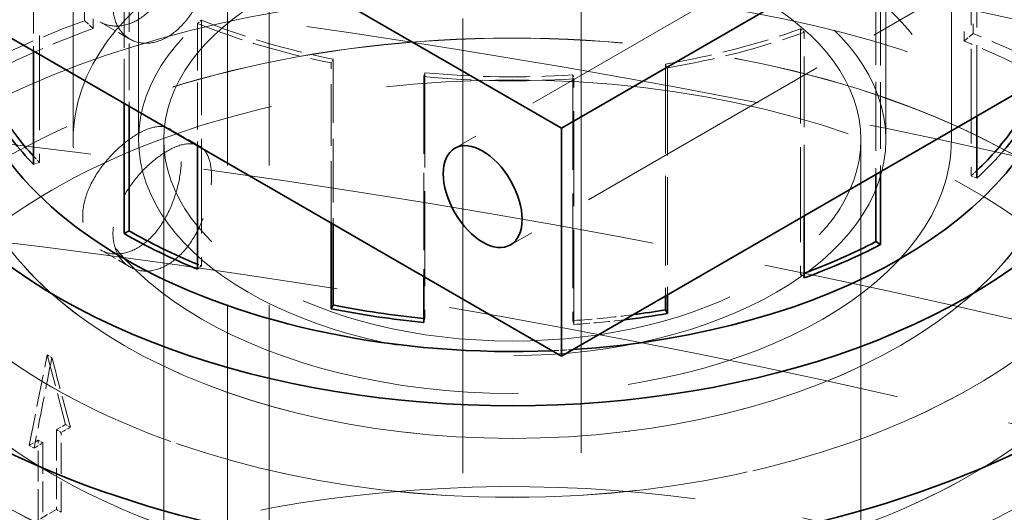
# Model space of a CAD drawing. Units: millimetres. Extents: x 0 to 7595, y 0 to 4455.
# Drawn here: x 5737 to 5808, y 3907 to 3942 of the extents above; entities that cross this region are included whole.
import ezdxf

# ---------------------------------------------------------------- set-up
doc = ezdxf.new("R2010")
doc.units = ezdxf.units.MM
doc.header["$LTSCALE"] = 15
doc.linetypes.add('DASHED', pattern=[0.2068, 0.1655, -0.0413])
doc.layers.add('Hidden (ISO)', color=1, linetype='DASHED', lineweight=18, true_color=0xff0000)
doc.layers.add('Visible (ISO)', color=7, linetype='Continuous', lineweight=35)

msp = doc.modelspace()

# ---------------------------------------------------------------- linework, layer by layer
at = {"layer": 'Hidden (ISO)', "ltscale": 13.12517261505127}
for p, q in [((5777.489849038738, 4065.600062324644), (5777.489849038738, 3832.898536760242)), ((5769.0045676645, 3827.999557274676), (5769.0045676645, 4060.701082839078))]:
    msp.add_line(p, q, dxfattribs=at)
at = {"layer": 'Hidden (ISO)', "ltscale": 16.11863327026367}
for p, q in [((5741.040101570431, 3933.327616214355), (5741.040101570431, 4014.977274307128)), ((5745.740101570432, 3933.327616214355), (5745.740101570432, 4014.977274307128)), ((5799.340101570431, 3933.327616214355), (5799.340101570431, 4014.977274307128)), ((5804.040101570432, 3933.327616214355), (5804.040101570432, 4014.977274307128)), ((5752.11369469924, 3881.480083325442), (5752.11369469924, 3963.129741418215)), ((5755.113694699239, 3881.480083325442), (5755.113694699239, 3963.129741418215))]:
    msp.add_line(p, q, dxfattribs=at)
at = {"layer": 'Hidden (ISO)', "ltscale": 4.886257171630859}
for p, q in [((5741.040101570431, 3964.762734580073), (5741.040101570431, 3933.327616214355)), ((5804.040101570432, 3964.762734580073), (5804.040101570432, 3933.327616214356))]:
    msp.add_line(p, q, dxfattribs=at)
at = {"layer": 'Hidden (ISO)', "ltscale": 2.992217302322388}
for p, q in [((5741.868452361204, 3941.852958403871), (5741.868452361204, 3961.103259652254)), ((5742.481885345388, 3960.5396081719), (5742.481885345388, 3941.289306923517)), ((5805.60678312607, 3960.18554134602), (5805.60678312607, 3940.935240097638)), ((5804.945449494956, 3959.640244231791), (5804.945449494956, 3940.389942983409))]:
    msp.add_line(p, q, dxfattribs=at)
at = {"layer": 'Hidden (ISO)', "ltscale": 7.615002155303955}
for p, q in [((5810.845188098066, 3957.204132352683), (5768.418781226873, 3932.709234924851)), ((5814.845188098066, 3950.275929122407), (5772.418781226872, 3925.781031694576))]:
    msp.add_line(p, q, dxfattribs=at)
at = {"layer": 'Hidden (ISO)', "ltscale": 2.737143278121948}
for p, q in [((5738.633666167294, 3949.29294357014), (5738.633666167294, 3931.683595531886)), ((5805.456504816228, 3948.330813852375), (5805.456504816228, 3930.721465814122)), ((5750.242317607284, 3941.886552113808), (5750.242317607284, 3924.277204075555)), ((5793.222848543696, 3941.267709110256), (5793.222848543696, 3923.658361072002)), ((5766.267318625264, 3938.121624764257), (5766.267318625264, 3920.512276726005)), ((5776.89272057847, 3937.968637923148), (5776.89272057847, 3920.359289884895)), ((5776.947583171755, 3920.078167079074), (5776.947583171755, 3937.687515117327))]:
    msp.add_line(p, q, dxfattribs=at)
at = {"layer": 'Hidden (ISO)', "ltscale": 1.472952246665955}
msp.add_line((5738.206292447743, 3949.154557993053), (5738.206292447743, 3939.678056568335), dxfattribs=at)
at = {"layer": 'Hidden (ISO)', "ltscale": 2.046073198318481}
for p, q in [((5805.87139967386, 3935.016773656861), (5805.87139967386, 3948.180301109714)), ((5793.483544261172, 3927.864641999663), (5793.483544261172, 3941.028169452517))]:
    msp.add_line(p, q, dxfattribs=at)
at = {"layer": 'Hidden (ISO)', "ltscale": 1.348407745361328}
msp.add_line((5745.051325451804, 3944.401351093188), (5745.051325451804, 3935.726074920829), dxfattribs=at)
at = {"layer": 'Hidden (ISO)', "ltscale": 1.28621768951416}
msp.add_line((5744.704843129022, 3935.926116583155), (5744.704843129022, 3944.20130943086), dxfattribs=at)
at = {"layer": 'Hidden (ISO)', "ltscale": 1.989132881164551}
msp.add_line((5798.624504582275, 3943.629992844216), (5798.624504582275, 3930.832776824945), dxfattribs=at)
at = {"layer": 'Hidden (ISO)', "ltscale": 1.927020192146301}
msp.add_line((5798.953285481974, 3943.4202285956), (5798.953285481974, 3931.022598565891), dxfattribs=at)
at = {"layer": 'Hidden (ISO)', "ltscale": 0.1462368816137314}
for p, q in [((5742.481885345388, 3941.289306923517), (5741.868452361204, 3941.852958403871)), ((5804.945449494956, 3940.389942983409), (5805.60678312607, 3940.935240097638))]:
    msp.add_line(p, q, dxfattribs=at)
at = {"layer": 'Hidden (ISO)', "ltscale": 0.3850574791431427}
for p, q in [((5745.11369469924, 3940.531018879197), (5742.967847232024, 3941.769924492034)), ((5750.113694699239, 3932.861341298487), (5747.967847232024, 3934.100246911324)), ((5745.11369469924, 3924.201087260642), (5742.967847232024, 3925.439992873479))]:
    msp.add_line(p, q, dxfattribs=at)
at = {"layer": 'Hidden (ISO)', "ltscale": 0.06209000200033188}
for p, q in [((5749.961265153473, 3941.654812663703), (5750.242317607284, 3941.886552113808)), ((5793.222848543696, 3941.267709110256), (5793.483544261172, 3941.028169452517)), ((5759.700503036383, 3939.087021798286), (5759.538666296017, 3938.819995663817)), ((5783.67330293799, 3938.472499932603), (5783.534721236731, 3938.743851556931)), ((5766.188253322546, 3937.842430281321), (5766.267318625264, 3938.121624764257)), ((5776.89272057847, 3937.968637923148), (5776.947583171755, 3937.687515117327)), ((5738.633666167294, 3931.683595531886), (5738.206292447743, 3931.545209954799)), ((5805.456504816228, 3930.721465814122), (5805.87139967386, 3930.57095307146)), ((5750.242317607284, 3924.277204075555), (5749.961265153473, 3924.045464625449)), ((5793.222848543696, 3923.658361072002), (5793.483544261172, 3923.418821414263)), ((5766.267318625264, 3920.512276726005), (5766.188253322547, 3920.233082243068)), ((5776.89272057847, 3920.359289884895), (5776.947583171755, 3920.078167079074))]:
    msp.add_line(p, q, dxfattribs=at)
at = {"layer": 'Hidden (ISO)', "ltscale": 1.362120270729065}
msp.add_line((5749.961265153473, 3941.654812663703), (5749.961265153473, 3932.891319912365), dxfattribs=at)
at = {"layer": 'Hidden (ISO)', "ltscale": 1.780991315841675}
msp.add_line((5759.538666296017, 3927.361804784579), (5759.538666296017, 3938.819995663817), dxfattribs=at)
at = {"layer": 'Hidden (ISO)', "ltscale": 1.837022542953491}
msp.add_line((5759.700503036383, 3939.087021798286), (5759.700503036383, 3927.268368298965), dxfattribs=at)
at = {"layer": 'Hidden (ISO)', "ltscale": 2.583848476409912}
msp.add_line((5783.534721236731, 3938.743851556931), (5783.534721236731, 3922.120686348381), dxfattribs=at)
at = {"layer": 'Hidden (ISO)', "ltscale": 2.529231786727905}
msp.add_line((5783.67330293799, 3938.472499932603), (5783.67330293799, 3922.200696530908), dxfattribs=at)
at = {"layer": 'Hidden (ISO)', "ltscale": 2.225801944732666}
msp.add_line((5766.188253322546, 3937.842430281321), (5766.188253322547, 3923.522663924813), dxfattribs=at)
at = {"layer": 'Hidden (ISO)', "ltscale": 15.95744705200195}
for p, q in [((5747.540101570432, 3852.49445470251), (5747.540101570431, 3933.327616214355)), ((5797.540101570432, 3852.49445470251), (5797.540101570431, 3933.327616214355))]:
    msp.add_line(p, q, dxfattribs=at)
at = {"layer": 'Hidden (ISO)', "ltscale": 0.9207265377044678}
for p, q in [((5737.884199431608, 3911.411248946778), (5739.190495644677, 3917.894084783255)), ((5739.190495644677, 3917.894084783255), (5740.496791857748, 3912.919629887292))]:
    msp.add_line(p, q, dxfattribs=at)
at = {"layer": 'Hidden (ISO)', "ltscale": 0.05916643887758255}
msp.add_line((5739.190495644677, 3917.894084783255), (5739.520689762753, 3917.703447120299), dxfattribs=at)
at = {"layer": 'Hidden (ISO)', "ltscale": 0.1171333491802216}
for p, q in [((5740.496791857748, 3912.919629887292), (5739.843643751212, 3912.542534652163)), ((5738.537347538142, 3911.788344181906), (5737.884199431608, 3911.411248946778))]:
    msp.add_line(p, q, dxfattribs=at)
at = {"layer": 'Hidden (ISO)', "ltscale": 0.06032603234052658}
for p, q in [((5739.843643751212, 3912.542534652163), (5740.180298374849, 3912.348167014582)), ((5738.537347538142, 3911.788344181906), (5738.87400216178, 3911.593976544325)), ((5739.843643751212, 3906.813889286025), (5740.180298374849, 3906.619521648443))]:
    msp.add_line(p, q, dxfattribs=at)
at = {"layer": 'Hidden (ISO)', "ltscale": 0.8903756737709045}
for p, q in [((5739.843643751212, 3912.542534652163), (5739.843643751212, 3906.813889286025)), ((5740.180298374849, 3906.619521648443), (5740.180298374849, 3912.348167014582)), ((5738.537347538142, 3906.059698815767), (5738.537347538142, 3911.788344181906)), ((5738.87400216178, 3911.593976544325), (5738.87400216178, 3905.865331178186))]:
    msp.add_line(p, q, dxfattribs=at)
at = {"layer": 'Hidden (ISO)', "ltscale": 0.06380617618560791}
for p, q in [((5740.496791857748, 3912.919629887292), (5740.852835588299, 3912.714067943615)), ((5737.884199431608, 3911.411248946778), (5738.240243162159, 3911.2056870031))]:
    msp.add_line(p, q, dxfattribs=at)
at = {"layer": 'Hidden (ISO)', "ltscale": 0.2343666851520538}
msp.add_line((5739.843643751212, 3906.813889286025), (5738.537347538142, 3906.059698815767), dxfattribs=at)
at = {"layer": 'Hidden (ISO)', "ltscale": 15.19145393371582}
for centre, ratio, end_param in [((5772.540101570433, 3968.845217484708), 0.5773502691896257, 8.639379797371943), ((5772.540101570433, 3968.926867142801), 0.5773502691896258, 8.639379797371944)]:
    msp.add_ellipse(centre, major_axis=(-44.99999999999999, 1.665334536937735e-14), ratio=ratio, start_param=5.49778714378215, end_param=end_param, dxfattribs=at)
at = {"layer": 'Hidden (ISO)', "ltscale": 13.21656513214111}
msp.add_ellipse((5652.331948768719, 3697.768352616704), major_axis=(434.9999999999998, -6.791442408449197e-14), ratio=0.5773502691896255, start_param=3.683140989216166e-15, end_param=2.35619449019235, dxfattribs=at)
at = {"layer": 'Hidden (ISO)', "ltscale": 13.66491031646729}
msp.add_ellipse((5772.540101570431, 3940.875355571939), major_axis=(39.37500000000001, 2.534430998402115e-13), ratio=0.5773502691896214, start_param=6.17263598877326, end_param=9.402240036966358, dxfattribs=at)
at = {"layer": 'Hidden (ISO)', "ltscale": 13.16592693328857}
msp.add_ellipse((5652.331948768719, 3697.768352616705), major_axis=(415.9999999999996, 1.665334536937735e-14), ratio=0.5773502691896256, start_param=5.497787143782137, end_param=8.63937979737193, dxfattribs=at)
at = {"layer": 'Hidden (ISO)', "ltscale": 13.51214694976807}
for centre, major_axis in [((5772.540101570431, 3934.651996150364), (46.69650000000001, 3.087113897848326e-12)), ((5772.540101570431, 3928.428636728789), (46.69650000000001, 3.087113897848326e-12)), ((5772.540101570431, 3910.647609809969), (46.69650000000001, 3.018418848199644e-13))]:
    msp.add_ellipse(centre, major_axis=major_axis, ratio=0.5773502691896212, dxfattribs=at)
at = {"layer": 'Hidden (ISO)', "ltscale": 13.50925350189209}
for centre, major_axis in [((5772.540101570431, 3934.643831184555), (-46.68650000000002, -3.089195566019498e-12)), ((5772.540101570431, 3928.428636728789), (46.68650000000002, 3.060052211623087e-13))]:
    msp.add_ellipse(centre, major_axis=major_axis, ratio=0.5773502691896213, dxfattribs=at)
at = {"layer": 'Hidden (ISO)', "ltscale": 13.13680934906006}
for centre in [(5772.540101570431, 3928.428636728789), (5772.540101570431, 3910.647609809969)]:
    msp.add_ellipse(centre, major_axis=(-51.88500000000002, -3.432670814262906e-12), ratio=0.5773502691896213, dxfattribs=at)
at = {"layer": 'Hidden (ISO)', "ltscale": 13.13427734375}
for centre, major_axis in [((5772.540101570431, 3928.428636728789), (51.87500000000001, 3.432670814262905e-12)), ((5772.540101570431, 3910.647609809969), (-51.87500000000001, -3.393119119010635e-13))]:
    msp.add_ellipse(centre, major_axis=major_axis, ratio=0.5773502691896212, dxfattribs=at)
at = {"layer": 'Hidden (ISO)', "ltscale": 14.52867698669434}
msp.add_ellipse((5652.331948768719, 3707.566311587837), major_axis=(434.9999999999987, 1.290634266126745e-13), ratio=0.5773502691896256, start_param=1.048307349331594, end_param=1.462725325282205, dxfattribs=at)
at = {"layer": 'Hidden (ISO)', "ltscale": 13.29252243041992}
msp.add_ellipse((5772.540101570431, 3934.651996150364), major_axis=(39.37500000000001, 2.604166882136384e-12), ratio=0.5773502691896211, dxfattribs=at)
at = {"layer": 'Hidden (ISO)', "ltscale": 13.28914642333984}
msp.add_ellipse((5772.540101570431, 3934.643831184555), major_axis=(-39.36500000000002, -2.60208521396521e-12), ratio=0.5773502691896212, dxfattribs=at)
at = {"layer": 'Hidden (ISO)', "ltscale": 13.19859600067139}
msp.add_ellipse((5652.331948768719, 3697.768352616705), major_axis=(403.9999999999996, -2.413069744022778e-11), ratio=0.5773502691896256, start_param=5.497787143782379, end_param=8.639379797372172, dxfattribs=at)
at = {"layer": 'Hidden (ISO)', "ltscale": 12.76082134246826}
for centre, major_axis, ratio in [((5772.540101570431, 3933.327616214356), (-31.50000000000002, -2.040034807748725e-13), 0.5773502691896211), ((5772.540101570431, 3933.327616214355), (-31.49999999999991, -9.8358821087885e-14), 0.5773502691896236)]:
    msp.add_ellipse(centre, major_axis=major_axis, ratio=ratio, dxfattribs=at)
at = {"layer": 'Hidden (ISO)', "ltscale": 13.57103252410889}
msp.add_ellipse((5772.540101570431, 3933.327616214355), major_axis=(26.79999999999992, 8.482797797526588e-14), ratio=0.5773502691896234, dxfattribs=at)
at = {"layer": 'Hidden (ISO)', "ltscale": 12.65954494476318}
msp.add_ellipse((5772.540101570431, 3933.327616214356), major_axis=(-25, -1.653885361996287e-12), ratio=0.5773502691896211, dxfattribs=at)
at = {"layer": 'Hidden (ISO)', "ltscale": 14.1599178314209}
msp.add_ellipse((5772.540101570431, 3910.647609809969), major_axis=(57.65000000000002, 3.720253272110341e-13), ratio=0.5773502691896212, start_param=4.769782672966294e-15, end_param=3.809545863891179, dxfattribs=at)
at = {"layer": 'Hidden (ISO)', "ltscale": 1.276930212974548}
for centre, major_axis, start_param, end_param in [((5772.540101570433, 3913.670384386191), (57.6500000000015, -3.057970543451916e-12), 2.131795014897552, 2.306327940097027), ((5772.540101570431, 3913.670384386191), (57.65000000000032, 3.809452753245068e-13), 0.7853981633974456, 0.9599310885968757)]:
    msp.add_ellipse(centre, major_axis=major_axis, ratio=0.5773502691896213, start_param=start_param, end_param=end_param, dxfattribs=at)
at = {"layer": 'Hidden (ISO)', "ltscale": 1.370171904563904}
for centre, major_axis, ratio, start_param, end_param in [((5772.540101570431, 3960.272003384971), (-39.3650000000002, -2.529226827974184e-13), 0.5773502691896212, 0.9599310885968624, 1.234197113895487), ((5772.540101570431, 3960.27200338497), (-39.3649999999999, 2.089994843856857e-12), 0.5773502691896213, 1.857528989610266, 2.131795014897502), ((5772.540101570431, 3960.272003384971), (-39.36500000000002, -2.534430998402115e-13), 0.5773502691896214, 1.408730039094939, 1.682996064410777)]:
    msp.add_ellipse(centre, major_axis=major_axis, ratio=ratio, start_param=start_param, end_param=end_param, dxfattribs=at)
at = {"layer": 'Hidden (ISO)', "ltscale": 1.353115320205688}
for major_axis, ratio, start_param, end_param in [((-38.87500000000006, -2.529226827974185e-13), 0.5773502691896213, 0.9599310885968748, 1.234197113895498), ((-38.87500000000022, 2.079586503000996e-12), 0.5773502691896214, 1.857528989610293, 2.131795014897508), ((-38.87500000000006, -2.518818487118324e-13), 0.5773502691896213, 1.408730039094952, 1.682996064410783)]:
    msp.add_ellipse((5772.540101570431, 3960.272003384971), major_axis=major_axis, ratio=ratio, start_param=start_param, end_param=end_param, dxfattribs=at)
at = {"layer": 'Hidden (ISO)', "ltscale": 1.251389622688293}
for centre, major_axis, ratio, start_param, end_param in [((5772.54010157043, 3913.670384386191), (-56.49699999999885, -3.601285936127852e-13), 0.577350269189621, 5.273387668487167, 5.447920593686598), ((5772.540101570431, 3913.670384386191), (-56.49699999999965, -3.732431030911699e-12), 0.5773502691896212, 3.926990816987002, 4.101523742186483)]:
    msp.add_ellipse(centre, major_axis=major_axis, ratio=ratio, start_param=start_param, end_param=end_param, dxfattribs=at)
at = {"layer": 'Hidden (ISO)', "ltscale": 0.1131117567420006}
msp.add_ellipse((5772.540101570406, 3942.662655346709), major_axis=(38.87499999997061, 2.565656020969698e-12), ratio=0.5773502691896213, start_param=3.629779338455752, end_param=3.652724791688233, dxfattribs=at)
at = {"layer": 'Hidden (ISO)', "ltscale": 0.1005144119262695}
msp.add_ellipse((5772.540101570467, 3942.662655346704), major_axis=(38.8749999999569, 2.435551760271438e-13), ratio=0.5773502691896212, start_param=5.722186619077057, end_param=5.742578876402998, dxfattribs=at)
at = {"layer": 'Hidden (ISO)', "ltscale": 0.04358187317848206}
msp.add_ellipse((5772.540101570353, 3942.662655346654), major_axis=(38.87499999986488, 2.568778523226456e-12), ratio=0.5773502691896211, start_param=4.092670418063825, end_param=4.10152374218654, dxfattribs=at)
at = {"layer": 'Hidden (ISO)', "ltscale": 0.03907470032572746}
msp.add_ellipse((5772.540101570441, 3942.662655346709), major_axis=(38.87499999998193, 2.498001805406603e-13), ratio=0.5773502691896211, start_param=5.273387668487158, end_param=5.281327490655969, dxfattribs=at)
at = {"layer": 'Hidden (ISO)', "ltscale": 0.01006980333477259}
msp.add_ellipse((5772.54010157015, 3942.662655345734), major_axis=(38.87499999827449, 2.513614316690393e-13), ratio=0.5773502691896213, start_param=4.548261504473069, end_param=4.550322692684796, dxfattribs=at)
at = {"layer": 'Hidden (ISO)', "ltscale": 0.5574597120285034}
msp.add_ellipse((5772.540101570431, 3942.662655346717), major_axis=(38.87499999999876, 2.445960101127298e-13), ratio=0.5773502691896213, start_param=4.824588718000551, end_param=4.937593412671714, dxfattribs=at)
at = {"layer": 'Hidden (ISO)', "ltscale": 0.4668503701686859}
msp.add_ellipse((5772.540101570431, 3942.662655346718), major_axis=(-39.36500000000066, -2.550043509685907e-13), ratio=0.5773502691896213, start_param=1.682996064410748, end_param=1.776458257083222, dxfattribs=at)
at = {"layer": 'Hidden (ISO)', "ltscale": 0.1886502653360367}
msp.add_ellipse((5772.540101570433, 3940.875355571931), major_axis=(39.37499999998803, 2.602085213965211e-13), ratio=0.5773502691896213, start_param=4.785168687493462, end_param=4.822938298790996, dxfattribs=at)
at = {"layer": 'Hidden (ISO)', "ltscale": 0.9207421541213989}
for major_axis, ratio, start_param, end_param in [((30.4107277789546, 164.8430447084232), 0.2149716031901251, 1.49461825839426, 1.534190047567376), ((39.2294852829218, -126.9356999636982), 0.1995501147342613, 4.500329240061077, 4.539901029234194)]:
    msp.add_ellipse((5772.540101570431, 3898.639680824654), major_axis=major_axis, ratio=ratio, start_param=start_param, end_param=end_param, dxfattribs=at)
at = {"layer": 'Hidden (ISO)', "ltscale": 0.1171869039535522}
for centre, major_axis, ratio, start_param, end_param in [((5772.540101570387, 3892.91103545846), (46.69649999993615, -2.479266791866053e-12), 0.5773502691896211, 2.316622701019448, 2.336412468892068), ((5772.540101570381, 3892.91103545846), (46.69649999993192, -2.470940119181364e-12), 0.5773502691896213, 2.375976511493127, 2.395766279365734)]:
    msp.add_ellipse(centre, major_axis=major_axis, ratio=ratio, start_param=start_param, end_param=end_param, dxfattribs=at)
at = {"layer": 'Hidden (ISO)', "ltscale": 12.61144542694092}
msp.add_ellipse((5772.540101570431, 3875.174461106896), major_axis=(-57.65, -3.767819389821625e-13), ratio=0.5773502691896213, start_param=3.703595449971341, end_param=7.096544534606434, dxfattribs=at)
at = {"layer": 'Hidden (ISO)', "ltscale": 3.999752521514893}
for points, knots in [([(5741.72741820085, 3944.177106314351), (5741.72741820085, 3943.662535633605), (5741.838504366511, 3943.154019769496), (5742.277358847668, 3942.312550301577), (5742.603836186634, 3941.980086367078), (5743.331823880219, 3941.559782476219), (5743.782374522551, 3941.443616761895), (5744.729144150534, 3941.485126787822), (5745.224454713667, 3941.643569285879), (5746.11563305702, 3942.158091342309), (5746.568801502512, 3942.547253455202), (5747.363306129138, 3943.511068588908), (5747.705801114422, 3944.085099409815), (5748.229918113992, 3945.228306282321), (5748.447094442525, 3945.874648808096), (5748.730813474057, 3947.133296288077), (5748.798486012715, 3947.745018538244), (5748.798486012715, 3948.774159899734), (5748.730813474057, 3949.257610894606), (5748.447094442525, 3950.009512868924), (5748.229918113992, 3950.278871835627), (5747.705801114422, 3950.581470926416), (5747.363306129138, 3950.635250678056), (5746.568801502512, 3950.505830412607), (5746.11563305702, 3950.323057151586), (5745.224454713667, 3949.808535095156), (5744.729144150534, 3949.443703745227), (5743.782374522551, 3948.567798851043), (5743.331823880219, 3948.05615399282), (5742.603836186634, 3947.030651920384), (5742.277358847668, 3946.447414362405), (5741.838504366511, 3945.278334376026), (5741.72741820085, 3944.691676995095), (5741.72741820085, 3944.177106314351)], [0, 0, 0, 0, 0.1890653406633158, 0.1890653406633158, 0.3781306813266316, 0.3781306813266316, 0.5671781562761846, 0.5671781562761846, 0.7562256312257377, 0.7562256312257377, 0.9452731061752908, 0.9452731061752908, 1.134320581124844, 1.134320581124844, 1.32338592178816, 1.32338592178816, 1.512451262451476, 1.512451262451476, 1.701516603114791, 1.701516603114791, 1.890581943778106, 1.890581943778106, 2.079629418727659, 2.079629418727659, 2.268676893677212, 2.268676893677212, 2.457724368626766, 2.457724368626766, 2.646771843576319, 2.646771843576319, 2.835837184239634, 2.835837184239634, 3.024902524902949, 3.024902524902949, 3.024902524902949, 3.024902524902949]), ([(5741.72741820085, 3927.847174695796), (5741.72741820085, 3927.332604015051), (5741.838504366511, 3926.824088150942), (5742.277358847668, 3925.982618683023), (5742.603836186634, 3925.650154748523), (5743.331823880219, 3925.229850857665), (5743.782374522551, 3925.113685143341), (5744.729144150534, 3925.155195169267), (5745.224454713667, 3925.313637667324), (5746.11563305702, 3925.828159723755), (5746.568801502512, 3926.217321836648), (5747.363306129138, 3927.181136970354), (5747.705801114422, 3927.75516779126), (5748.229918113992, 3928.898374663766), (5748.447094442525, 3929.544717189542), (5748.730813474057, 3930.803364669522), (5748.798486012715, 3931.41508691969), (5748.798486012715, 3932.44422828118), (5748.730813474057, 3932.927679276052), (5748.447094442525, 3933.679581250369), (5748.229918113992, 3933.948940217073), (5747.705801114422, 3934.251539307861), (5747.363306129138, 3934.305319059501), (5746.568801502512, 3934.175898794053), (5746.11563305702, 3933.993125533032), (5745.224454713667, 3933.478603476601), (5744.729144150534, 3933.113772126673), (5743.782374522551, 3932.237867232489), (5743.331823880219, 3931.726222374265), (5742.603836186634, 3930.70072030183), (5742.277358847668, 3930.11748274385), (5741.838504366511, 3928.948402757472), (5741.72741820085, 3928.361745376541), (5741.72741820085, 3927.847174695796)], [0, 0, 0, 0, 0.1890653406633162, 0.1890653406633162, 0.3781306813266325, 0.3781306813266325, 0.5671781562761855, 0.5671781562761855, 0.7562256312257385, 0.7562256312257385, 0.9452731061752915, 0.9452731061752915, 1.134320581124844, 1.134320581124844, 1.323385921788161, 1.323385921788161, 1.512451262451477, 1.512451262451477, 1.701516603114793, 1.701516603114793, 1.89058194377811, 1.89058194377811, 2.079629418727662, 2.079629418727662, 2.268676893677215, 2.268676893677215, 2.457724368626768, 2.457724368626768, 2.646771843576321, 2.646771843576321, 2.835837184239637, 2.835837184239637, 3.024902524902954, 3.024902524902954, 3.024902524902954, 3.024902524902954])]:
    msp.add_open_spline(points, degree=3, knots=knots, dxfattribs=at)
at = {"layer": 'Hidden (ISO)', "ltscale": 3.996726989746094}
for points, knots in [([(5743.898668868996, 3942.923534156618), (5743.898668868996, 3943.43764838116), (5744.006843776887, 3944.025627927469), (5744.435916597188, 3945.200368696009), (5744.755711502833, 3945.787817334066), (5745.471657836182, 3946.821196854778), (5745.915899999905, 3947.336820316133), (5746.853558841272, 3948.217970243005), (5747.346153198647, 3948.584008543815), (5748.23657525916, 3949.098093960144), (5748.692130560564, 3949.279470120063), (5749.495945296232, 3949.403760431679), (5749.845222346532, 3949.346275502146), (5750.382182096545, 3949.036261645933), (5750.606168678382, 3948.762765396054), (5750.899457609644, 3948.005080379232), (5750.969736680861, 3947.520131285799), (5750.969736680861, 3946.491902836715), (5750.899457609644, 3945.882044118901), (5750.606168678382, 3944.628908485473), (5750.382182096545, 3943.986144885875), (5749.845222346532, 3942.849427413092), (5749.495945296232, 3942.278975817939), (5748.692130560564, 3941.320550960612), (5748.23657525916, 3940.933128150867), (5747.346153198647, 3940.419042734537), (5746.853558841272, 3940.259051083554), (5745.915899999905, 3940.212035702393), (5745.471657836182, 3940.324348765723), (5744.755711502833, 3940.737700574008), (5744.435916597188, 3941.066511785428), (5744.006843776887, 3941.902591667138), (5743.898668868996, 3942.409419932077), (5743.898668868996, 3942.923534156618)], [0, 0, 0, 0, 0.1888976279450969, 0.1888976279450969, 0.3777952558901938, 0.3777952558901938, 0.5666822990222933, 0.5666822990222933, 0.7555693421543926, 0.7555693421543926, 0.9444563852864922, 0.9444563852864922, 1.133343428418592, 1.133343428418592, 1.322241056363688, 1.322241056363688, 1.511138684308785, 1.511138684308785, 1.700036312253882, 1.700036312253882, 1.888933940198979, 1.888933940198979, 2.077820983331078, 2.077820983331078, 2.266708026463178, 2.266708026463178, 2.455595069595277, 2.455595069595277, 2.644482112727377, 2.644482112727377, 2.833379740672473, 2.833379740672473, 3.02227736861757, 3.02227736861757, 3.02227736861757, 3.02227736861757]), ([(5743.898668868996, 3926.593602538064), (5743.898668868996, 3927.107716762605), (5744.006843776887, 3927.695696308915), (5744.435916597188, 3928.870437077454), (5744.755711502833, 3929.457885715511), (5745.471657836182, 3930.491265236223), (5745.915899999905, 3931.006888697578), (5746.853558841272, 3931.888038624451), (5747.346153198647, 3932.254076925261), (5748.23657525916, 3932.76816234159), (5748.692130560564, 3932.949538501508), (5749.495945296232, 3933.073828813124), (5749.845222346532, 3933.016343883592), (5750.382182096545, 3932.706330027378), (5750.606168678382, 3932.432833777499), (5750.899457609644, 3931.675148760678), (5750.969736680861, 3931.190199667244), (5750.969736680861, 3930.161971218161), (5750.899457609644, 3929.552112500347), (5750.606168678382, 3928.298976866918), (5750.382182096545, 3927.656213267321), (5749.845222346532, 3926.519495794538), (5749.495945296232, 3925.949044199384), (5748.692130560564, 3924.990619342057), (5748.23657525916, 3924.603196532313), (5747.346153198647, 3924.089111115983), (5746.853558841272, 3923.929119465), (5745.915899999905, 3923.882104083839), (5745.471657836182, 3923.994417147169), (5744.755711502833, 3924.407768955453), (5744.435916597188, 3924.736580166873), (5744.006843776887, 3925.572660048584), (5743.898668868996, 3926.079488313522), (5743.898668868996, 3926.593602538064)], [0, 0, 0, 0, 0.1888976279450973, 0.1888976279450973, 0.3777952558901945, 0.3777952558901945, 0.5666822990222938, 0.5666822990222938, 0.7555693421543932, 0.7555693421543932, 0.9444563852864925, 0.9444563852864925, 1.133343428418592, 1.133343428418592, 1.322241056363689, 1.322241056363689, 1.511138684308786, 1.511138684308786, 1.700036312253883, 1.700036312253883, 1.88893394019898, 1.88893394019898, 2.077820983331079, 2.077820983331079, 2.266708026463179, 2.266708026463179, 2.455595069595278, 2.455595069595278, 2.644482112727378, 2.644482112727378, 2.833379740672474, 2.833379740672474, 3.022277368617571, 3.022277368617571, 3.022277368617571, 3.022277368617571])]:
    msp.add_open_spline(points, degree=3, knots=knots, dxfattribs=at)
at = {"layer": 'Visible (ISO)'}
for p, q in [((5776.075635476365, 3934.14411279528), (5684.151753922114, 3987.216390555582)), ((5776.075635476365, 3917.814181176725), (5684.151753922114, 3970.886458937027)), ((5818.502042347558, 3958.639010223111), (5776.075635476365, 3934.14411279528)), ((5818.502042347558, 3942.309078604557), (5776.075635476365, 3917.814181176725)), ((5738.206292447743, 3939.678056568335), (5738.206292447743, 3931.545209954799)), ((5744.704843129022, 3926.591961392608), (5744.704843129022, 3935.926116583155)), ((5745.051325451804, 3935.726074920829), (5745.051325451804, 3926.792003054934)), ((5805.87139967386, 3930.57095307146), (5805.87139967386, 3935.016773656861)), ((5776.075635476365, 3917.814181176725), (5776.075635476365, 3934.14411279528)), ((5749.961265153473, 3932.891319912365), (5749.961265153473, 3924.045464625449)), ((5798.953285481974, 3931.022598565891), (5798.953285481974, 3925.810880557347)), ((5798.624504582275, 3930.832776824945), (5798.624504582275, 3926.020644805963)), ((5793.483544261172, 3923.418821414263), (5793.483544261172, 3927.864641999663)), ((5745.051325451804, 3926.792003054934), (5744.704843129022, 3926.591961392608)), ((5759.538666296017, 3921.210647625564), (5759.538666296017, 3927.361804784579)), ((5759.700503036383, 3927.268368298965), (5759.700503036383, 3921.477673760033)), ((5798.624504582275, 3926.020644805963), (5798.953285481974, 3925.810880557347)), ((5766.188253322547, 3923.522663924813), (5766.188253322547, 3920.233082243068)), ((5783.534721236731, 3922.120686348381), (5783.534721236731, 3921.134503518678)), ((5783.67330293799, 3922.200696530908), (5783.67330293799, 3920.863151894349)), ((5759.700503036383, 3921.477673760033), (5759.538666296017, 3921.210647625564)), ((5783.534721236731, 3921.134503518678), (5783.67330293799, 3920.863151894349))]:
    msp.add_line(p, q, dxfattribs=at)
for centre, major_axis, ratio, start_param, end_param in [((5772.540101570431, 3935.983590859658), (56.49700000000002, 3.722022690055838e-12), 0.5773502691896212, 3.704930811023061, 6.615068890481763), ((5772.540101570431, 3940.875355571939), (-46.12000000000002, -2.955968803064479e-13), 0.5773502691896211, 6.089998545217098, 9.48052443730624), ((5772.540101570431, 3940.875355571939), (-39.37500000000001, -2.550043509685907e-13), 0.5773502691896213, 6.260647383376565, 7.92676134108326), ((5772.540101570431, 3940.875355571939), (39.375, 2.513614316690393e-13), 0.5773502691896214, 4.822938298791018, 6.17263598877326), ((5772.540101570431, 3942.662655346717), (-39.36500000000026, -2.685351940812097e-13), 0.5773502691896212, 0.3365992128993724, 0.5111321380988203), ((5772.540101570431, 3942.662655346717), (-38.87500000000035, -2.508410146262463e-13), 0.5773502691896212, 0.3365992128993843, 0.4881866848663652), ((5772.540101570431, 3942.662655346717), (38.87499999999996, 2.518818487118324e-13), 0.5773502691896212, 5.742578876403003, 5.896719544276514), ((5772.540101570431, 3942.662655346717), (39.36499999999999, 2.508410146262463e-13), 0.5773502691896212, 5.722186619077092, 5.896719544276535), ((5772.54010157043, 3942.662655346717), (38.87499999999954, 2.575023527739973e-12), 0.5773502691896212, 3.926990816986999, 4.092670418063802), ((5772.540101570431, 3942.662655346717), (-39.36500000000006, -2.518818487118324e-13), 0.5773502691896213, 0.7853981633974243, 0.9599310885968624), ((5772.54010157043, 3942.662655346718), (38.87500000000125, 2.498001805406602e-13), 0.5773502691896212, 5.28132749065597, 5.447920593686598), ((5772.540101570431, 3942.662655346717), (-39.3649999999999, 2.089994843856857e-12), 0.5773502691896212, 2.131795014897538, 2.306327940097002), ((5772.540101570431, 3942.662655346717), (-39.36500000000003, -2.544839339257976e-13), 0.5773502691896212, 1.234197113895487, 1.408730039094939), ((5772.540101570431, 3942.662655346717), (38.87499999999994, 2.508410146262463e-13), 0.5773502691896212, 4.375789767485291, 4.548261504473082), ((5772.54010157043, 3942.66265534672), (38.87500000000407, 2.508410146262463e-13), 0.5773502691896212, 4.937593412671709, 4.999121643199969), ((5772.54010157043, 3942.662655346719), (-39.3650000000036, -2.539635168830046e-13), 0.5773502691896213, 1.776458257083235, 1.857528989610202), ((5772.540101570431, 3910.647609809969), (57.65000000000003, 3.811534421416241e-12), 0.5773502691896214, 3.809545863890865, 6.283185307179169)]:
    msp.add_ellipse(centre, major_axis=major_axis, ratio=ratio, start_param=start_param, end_param=end_param, dxfattribs=at)
msp.add_ellipse((5770.418781226873, 3929.245133309713), major_axis=(1.99999999999979, -3.464101615137877), ratio=0.5773502691896254, dxfattribs=at)

doc.saveas('drawing.dxf')
